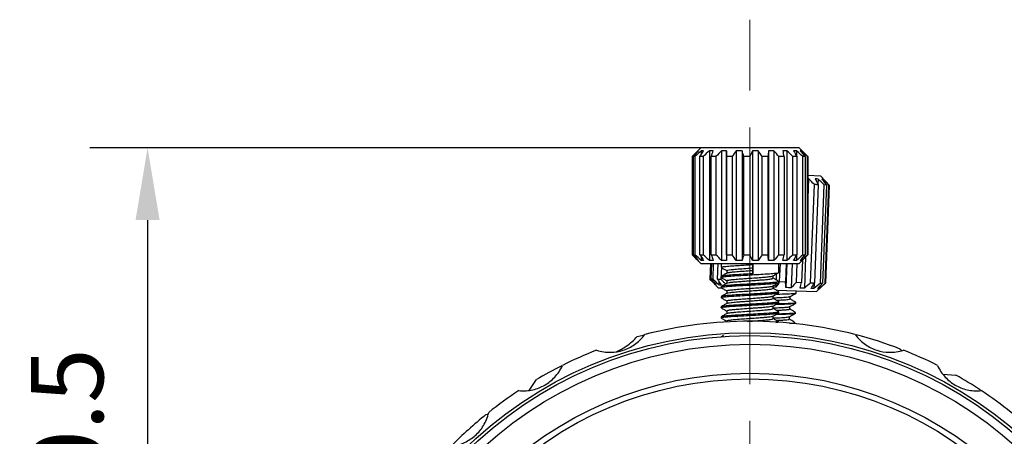
# Model space of a CAD drawing. Units: millimetres. Extents: x 0 to 297, y -2 to 208.
# Drawn here: x 73 to 107, y 129 to 143 of the extents above; entities that cross this region are included whole.
import ezdxf

# ---------------------------------------------------------------- set-up
doc = ezdxf.new("R2010")
doc.units = ezdxf.units.MM
doc.header["$PDSIZE"] = -1
doc.linetypes.add('CENTER', pattern=[10.16, 6.35, -1.27, 1.27, -1.27])
doc.layers.add('3中心线层', color=1, linetype='CENTER', lineweight=9)
doc.layers.add('AM_5', color=4, linetype='Continuous', lineweight=25)
doc.styles.add('TH-GBD2M', font='calibri.ttf', dxfattribs={"width": 0.8, "height": 2.5})
doc.dimstyles.new('TH-GBD2M$0', dxfattribs={"dimtxt": 2.5, "dimasz": 2.5, "dimexe": 2, "dimexo": 0, "dimgap": 1.5, "dimtad": 1, "dimlfac": -2, "dimzin": 9, "dimdsep": 46, "dimtxsty": 'TH-GBD2M', "dimcen": 0, "dimclrd": 4, "dimclre": 4, "dimclrt": 3, "dimazin": 2, "dimtfac": 1, "dimtofl": 0, "dimtmove": 0, "dimatfit": 3, "dimfxl": 1, "dimtolj": 1, "dimtzin": 0, "dimarcsym": 0})
doc.dimstyles.new('TH-GBD2M$3', dxfattribs={"dimtxt": 2.5, "dimasz": 2.5, "dimexe": 2, "dimexo": 0, "dimgap": 1.5, "dimtad": 1, "dimlfac": -2, "dimzin": 9, "dimdsep": 46, "dimtxsty": 'TH-GBD2M', "dimcen": 0, "dimclrd": 4, "dimclre": 4, "dimclrt": 3, "dimazin": 2, "dimtfac": 1, "dimtofl": 0, "dimtmove": 0, "dimatfit": 3, "dimfxl": 1, "dimtolj": 1, "dimtzin": 0, "dimarcsym": 0})

# ---------------------------------------------------------------- blocks, each defined once
blk = doc.blocks.new('*D39')
at = {"layer": 'AM_5', "color": 4, "lineweight": -2, "transparency": 16777216}
for p, q in [((98.422, 138.953), (75.596, 138.953)), ((77.596, 136.453), (77.596, 120.953)), ((98.422, 118.453), (75.596, 118.453))]:
    blk.add_line(p, q, dxfattribs=at)
at = {"layer": 'AM_5', "color": 4, "transparency": 16777216}
for points in [[(77.179, 136.453), (78.012, 136.453), (77.596, 138.953)], [(77.179, 120.953), (78.012, 120.953), (77.596, 118.453)]]:
    blk.add_solid(points, dxfattribs=at)
at = {"layer": 'Defpoints', "color": 0, "transparency": 16777216}
for p in [(98.422, 138.953), (77.596, 118.453), (98.422, 118.453)]:
    blk.add_point(p, dxfattribs=at)
at = {"layer": 'AM_5', "color": 3, "transparency": 16777216, "insert": (74.815, 128.703), "char_height": 2.5, "attachment_point": 5, "rotation": 90, "style": 'TH-GBD2M'}
blk.add_mtext('\\A1;20.5', dxfattribs=at)
blk = doc.blocks.new('*D40')
at = {"layer": 'AM_5', "color": 4, "lineweight": -2, "transparency": 16777216}
blk.add_line((128.68, 135.395), (113.255, 126.758), dxfattribs=at)
blk.add_arc((98.422, 118.453), 14.5, 21.3434, 51.4617, dxfattribs=at)
at = {"layer": 'AM_5', "color": 4, "transparency": 16777216}
blk.add_solid([(113.052, 127.122), (113.459, 126.395), (111.074, 125.537)], dxfattribs=at)
at = {"layer": 'Defpoints', "color": 0, "transparency": 16777216}
for p in [(111.074, 125.537), (85.771, 111.369)]:
    blk.add_point(p, dxfattribs=at)
at = {"layer": 'AM_5', "color": 3, "transparency": 16777216, "insert": (120.503, 134.466), "char_height": 2.5, "attachment_point": 5, "rotation": 29.2463, "style": 'TH-GBD2M'}
blk.add_mtext('\\A1;∅29{}{\\C3;%%p0.10}', dxfattribs=at)

msp = doc.modelspace()

# ---------------------------------------------------------------- linework, layer by layer
at = {"color": 7, "linetype": 'Continuous', "lineweight": 25}
for p, q in [((96.722, 138.953), (96.422, 138.653)), ((100.122, 138.953), (96.722, 138.953)), ((100.422, 138.653), (100.122, 138.953)), ((96.422, 138.653), (96.422, 135.253)), ((96.466, 135.253), (96.466, 138.653)), ((96.52, 138.653), (96.52, 135.253)), ((96.622, 138.85), (96.622, 138.827)), ((96.804, 138.653), (96.69, 138.653)), ((96.69, 135.253), (96.69, 138.653)), ((96.737, 138.85), (96.737, 138.725)), ((96.804, 138.653), (96.804, 135.253)), ((97.018, 138.85), (97.018, 135.055)), ((97.084, 135.253), (97.084, 138.653)), ((97.247, 138.653), (97.247, 135.253)), ((97.436, 138.85), (97.436, 135.055)), ((97.609, 138.85), (97.609, 135.055)), ((97.609, 135.253), (97.609, 138.653)), ((97.804, 138.653), (97.804, 135.253)), ((97.95, 138.85), (97.95, 135.055)), ((98.146, 138.85), (98.146, 135.055)), ((98.214, 135.253), (98.214, 138.653)), ((98.422, 138.653), (98.422, 135.253)), ((98.511, 138.85), (98.511, 135.055)), ((98.71, 138.85), (98.71, 135.055)), ((99.04, 138.653), (98.838, 138.653)), ((98.838, 135.253), (98.838, 138.653)), ((99.04, 138.653), (99.04, 135.253)), ((99.063, 138.85), (99.063, 135.055)), ((99.246, 138.85), (99.246, 135.055)), ((99.423, 135.253), (99.423, 138.653)), ((99.598, 138.653), (99.598, 135.253)), ((99.701, 138.85), (99.701, 135.055)), ((99.909, 135.253), (99.909, 138.653)), ((100.031, 138.85), (100.031, 138.669)), ((100.04, 138.653), (100.04, 135.253)), ((100.204, 138.85), (100.204, 138.8)), ((100.25, 135.253), (100.25, 138.653)), ((100.325, 138.653), (100.325, 135.253)), ((100.411, 138.653), (100.422, 138.653)), ((100.411, 135.253), (100.411, 138.653)), ((100.422, 138.653), (100.422, 135.253)), ((100.874, 137.973), (100.422, 137.99)), ((100.449, 137.886), (100.422, 137.888)), ((100.449, 137.886), (100.422, 137.201)), ((100.779, 137.874), (100.772, 137.693)), ((101.162, 137.662), (100.874, 137.973)), ((100.951, 137.867), (100.949, 137.817)), ((100.518, 134.284), (100.649, 137.681)), ((100.78, 137.676), (100.65, 134.279)), ((100.859, 134.271), (100.989, 137.668)), ((101.064, 137.665), (100.933, 134.268)), ((101.064, 137.665), (100.989, 137.668)), ((101.02, 134.265), (101.151, 137.662)), ((101.162, 137.662), (101.031, 134.264)), ((101.151, 137.662), (101.162, 137.662)), ((96.422, 135.253), (96.722, 134.953)), ((96.466, 135.253), (96.52, 135.253)), ((96.69, 135.253), (96.804, 135.253)), ((96.737, 135.18), (96.737, 135.055)), ((97.084, 135.253), (97.247, 135.253)), ((97.609, 135.253), (97.804, 135.253)), ((98.214, 135.253), (98.422, 135.253)), ((98.838, 135.253), (99.04, 135.253)), ((99.423, 135.253), (99.598, 135.253)), ((99.909, 135.253), (100.04, 135.253)), ((100.031, 135.236), (100.031, 135.055)), ((100.122, 134.953), (100.422, 135.253)), ((100.25, 135.253), (100.325, 135.253)), ((100.345, 135.175), (100.303, 134.095)), ((100.411, 135.253), (100.422, 135.253)), ((96.622, 135.079), (96.622, 135.055)), ((96.722, 134.953), (100.122, 134.953)), ((97.055, 134.953), (97.034, 134.418)), ((97.078, 134.416), (97.099, 134.953)), ((97.153, 134.953), (97.132, 134.414)), ((97.302, 134.407), (97.323, 134.953)), ((97.432, 134.811), (97.416, 134.403)), ((97.422, 134.953), (97.422, 134.819)), ((97.429, 134.814), (97.424, 134.815)), ((98.506, 134.797), (98.527, 134.912)), ((98.527, 134.593), (98.527, 134.912)), ((99.422, 134.644), (99.422, 134.953)), ((99.448, 134.325), (99.473, 134.953)), ((99.675, 134.953), (99.65, 134.317)), ((99.698, 134.953), (99.666, 134.119)), ((99.88, 134.953), (99.848, 134.112)), ((100.032, 134.303), (100.057, 134.953)), ((100.204, 135.106), (100.204, 135.055)), ((100.237, 135.067), (100.207, 134.296)), ((97.422, 134.5), (97.422, 134.469)), ((97.623, 134.703), (97.623, 134.619)), ((98.506, 134.797), (98.506, 134.709)), ((98.527, 134.593), (98.506, 134.709)), ((99.222, 134.44), (99.222, 134.525)), ((99.33, 134.587), (99.322, 134.386)), ((97.034, 134.418), (97.322, 134.106)), ((97.078, 134.416), (97.132, 134.414)), ((97.227, 134.236), (97.226, 134.213)), ((97.302, 134.407), (97.416, 134.403)), ((97.346, 134.333), (97.341, 134.209)), ((97.422, 134.15), (97.422, 134.119)), ((97.623, 134.353), (97.623, 134.269)), ((99.222, 134.091), (99.222, 134.175)), ((99.313, 134.133), (99.222, 134.134)), ((99.316, 134.229), (99.313, 134.133)), ((99.422, 134.294), (99.422, 134.325)), ((99.448, 134.325), (99.65, 134.317)), ((100.032, 134.303), (100.207, 134.296)), ((100.518, 134.284), (100.65, 134.279)), ((100.64, 134.263), (100.633, 134.082)), ((100.72, 133.976), (101.031, 134.264)), ((100.807, 134.126), (100.805, 134.076)), ((100.859, 134.271), (100.933, 134.268)), ((101.02, 134.265), (101.031, 134.264)), ((97.322, 134.106), (97.43, 134.102)), ((97.422, 133.8), (97.422, 133.769)), ((97.623, 134.003), (97.623, 133.919)), ((99.222, 133.741), (99.222, 133.825)), ((99.334, 134.029), (100.72, 133.976)), ((99.422, 133.944), (99.422, 133.975)), ((99.81, 133.726), (99.813, 133.81)), ((100.017, 133.922), (100.021, 134.003)), ((97.422, 133.45), (97.422, 133.419)), ((97.623, 133.653), (97.623, 133.569)), ((99.222, 133.391), (99.222, 133.475)), ((99.411, 133.63), (99.422, 133.627)), ((99.422, 133.594), (99.422, 133.625)), ((99.796, 133.376), (99.799, 133.461)), ((100.004, 133.571), (100.005, 133.603)), ((97.422, 133.1), (97.422, 133.069)), ((97.623, 133.303), (97.623, 133.219)), ((97.987, 133.121), (97.998, 133.118)), ((99.222, 133.041), (99.222, 133.125)), ((99.422, 133.244), (99.422, 133.275)), ((99.783, 133.027), (99.786, 133.111)), ((99.991, 133.222), (99.992, 133.253)), ((97.623, 132.953), (97.623, 132.931)), ((99.422, 132.918), (99.422, 132.925)), ((99.977, 132.907), (99.965, 132.91)), ((99.977, 132.872), (99.978, 132.904)), ((97.512, 132.455), (97.426, 132.405)), ((99.217, 132.422), (99.244, 132.438)), ((103.617, 131.99), (103.668, 131.935)), ((105.09, 131.116), (105.542, 131.084)), ((90.79, 130.558), (91.043, 130.935)), ((89.296, 129.72), (89.385, 129.74))]:
    msp.add_line(p, q, dxfattribs=at)
at = {"color": 7, "linetype": 'Continuous', "lineweight": 25, "flags": 128}
for points in [[(96.52, 138.653), (96.512, 138.653), (96.505, 138.653), (96.498, 138.653), (96.491, 138.653), (96.484, 138.653), (96.478, 138.653), (96.472, 138.653), (96.466, 138.653)], [(97.247, 138.653), (97.226, 138.653), (97.205, 138.653), (97.184, 138.653), (97.164, 138.653), (97.144, 138.653), (97.124, 138.653), (97.104, 138.653), (97.084, 138.653)], [(97.804, 138.653), (97.78, 138.653), (97.755, 138.653), (97.73, 138.653), (97.706, 138.653), (97.681, 138.653), (97.657, 138.653), (97.633, 138.653), (97.609, 138.653)], [(98.422, 138.653), (98.396, 138.653), (98.37, 138.653), (98.344, 138.653), (98.318, 138.653), (98.292, 138.653), (98.266, 138.653), (98.24, 138.653), (98.214, 138.653)], [(99.598, 138.653), (99.577, 138.653), (99.555, 138.653), (99.534, 138.653), (99.512, 138.653), (99.49, 138.653), (99.467, 138.653), (99.445, 138.653), (99.423, 138.653)], [(100.04, 138.653), (100.025, 138.653), (100.009, 138.653), (99.993, 138.653), (99.977, 138.653), (99.96, 138.653), (99.943, 138.653), (99.926, 138.653), (99.909, 138.653)], [(100.325, 138.653), (100.316, 138.653), (100.308, 138.653), (100.299, 138.653), (100.29, 138.653), (100.28, 138.653), (100.27, 138.653), (100.26, 138.653), (100.25, 138.653)], [(100.78, 137.676), (100.765, 137.677), (100.749, 137.678), (100.733, 137.678), (100.716, 137.679), (100.7, 137.679), (100.683, 137.68), (100.666, 137.681), (100.649, 137.681)], [(94.525, 132.419), (94.726, 132.474), (94.783, 132.488)]]:
    msp.add_lwpolyline(points, dxfattribs=at)
at = {"color": 7, "linetype": 'Continuous', "lineweight": 25}
for radius in [14.1, 14, 13.7, 12.7, 12.5]:
    msp.add_circle((98.422, 118.453), radius, dxfattribs=at)
for start, end in [(75.4617, 104.5383), (69.0081, 75.3503), (111.4617, 116.5383), (63.4617, 68.5383), (116.6771, 120.5919), (56.6771, 60.5919), (123.4617, 128.5383), (51.4617, 56.5383), (129.0081, 135.3503)]:
    msp.add_arc((98.422, 118.453), 14.5, start, end, dxfattribs=at)
for points in [[(96.622, 138.85), (96.558, 138.787), (96.491, 138.721), (96.422, 138.653)], [(96.466, 138.653), (96.527, 138.721), (96.586, 138.787), (96.643, 138.85)], [(96.737, 138.85), (96.667, 138.787), (96.595, 138.721), (96.52, 138.653)], [(96.643, 138.85), (96.636, 138.854), (96.629, 138.854), (96.622, 138.85)], [(96.69, 138.653), (96.735, 138.721), (96.777, 138.787), (96.819, 138.85)], [(96.819, 138.85), (96.792, 138.854), (96.764, 138.854), (96.737, 138.85)], [(97.018, 138.85), (96.949, 138.787), (96.878, 138.721), (96.804, 138.653)], [(97.152, 138.85), (97.107, 138.854), (97.062, 138.854), (97.018, 138.85)], [(97.084, 138.653), (97.108, 138.721), (97.13, 138.787), (97.152, 138.85)], [(97.436, 138.85), (97.375, 138.787), (97.312, 138.721), (97.247, 138.653)], [(97.609, 138.85), (97.551, 138.854), (97.494, 138.854), (97.436, 138.85)], [(97.609, 138.653), (97.609, 138.721), (97.609, 138.787), (97.609, 138.85)], [(97.95, 138.85), (97.903, 138.787), (97.855, 138.721), (97.804, 138.653)], [(98.146, 138.85), (98.081, 138.854), (98.016, 138.854), (97.95, 138.85)], [(98.214, 138.653), (98.19, 138.721), (98.168, 138.787), (98.146, 138.85)], [(98.511, 138.85), (98.483, 138.787), (98.453, 138.721), (98.422, 138.653)], [(98.611, 138.853), (98.577, 138.853), (98.544, 138.852), (98.511, 138.85)], [(98.71, 138.85), (98.677, 138.852), (98.644, 138.853), (98.611, 138.853)], [(98.838, 138.653), (98.794, 138.721), (98.751, 138.787), (98.71, 138.85)], [(99.063, 138.85), (99.056, 138.787), (99.048, 138.721), (99.04, 138.653)], [(99.246, 138.85), (99.185, 138.854), (99.124, 138.854), (99.063, 138.85)], [(99.423, 138.653), (99.362, 138.721), (99.303, 138.787), (99.246, 138.85)], [(99.701, 138.85), (99.652, 138.854), (99.602, 138.854), (99.553, 138.85)], [(99.553, 138.85), (99.567, 138.787), (99.582, 138.721), (99.598, 138.653)], [(99.909, 138.653), (99.837, 138.721), (99.768, 138.787), (99.701, 138.85)], [(100.031, 138.85), (99.998, 138.854), (99.965, 138.854), (99.931, 138.85)], [(99.931, 138.85), (99.966, 138.787), (100.003, 138.721), (100.04, 138.653)], [(100.25, 138.653), (100.174, 138.721), (100.102, 138.787), (100.031, 138.85)], [(100.204, 138.85), (100.19, 138.854), (100.176, 138.854), (100.162, 138.85)], [(100.162, 138.85), (100.215, 138.787), (100.269, 138.721), (100.325, 138.653)], [(100.411, 138.653), (100.34, 138.721), (100.271, 138.787), (100.204, 138.85)], [(100.649, 137.681), (100.58, 137.753), (100.513, 137.821), (100.449, 137.886)], [(100.779, 137.874), (100.745, 137.879), (100.712, 137.88), (100.679, 137.878)], [(100.679, 137.878), (100.711, 137.814), (100.745, 137.747), (100.78, 137.676)], [(100.989, 137.668), (100.917, 137.74), (100.846, 137.808), (100.779, 137.874)], [(100.951, 137.867), (100.937, 137.871), (100.923, 137.872), (100.909, 137.869)], [(100.909, 137.869), (100.959, 137.804), (101.011, 137.736), (101.064, 137.665)], [(101.151, 137.662), (101.082, 137.734), (101.015, 137.802), (100.951, 137.867)], [(96.622, 135.055), (96.555, 135.121), (96.489, 135.187), (96.422, 135.253)], [(96.466, 135.253), (96.525, 135.187), (96.584, 135.121), (96.643, 135.055)], [(96.737, 135.055), (96.665, 135.121), (96.592, 135.187), (96.52, 135.253)], [(96.69, 135.253), (96.733, 135.187), (96.776, 135.121), (96.819, 135.055)], [(97.018, 135.055), (96.946, 135.121), (96.875, 135.187), (96.804, 135.253)], [(97.084, 135.253), (97.107, 135.187), (97.129, 135.121), (97.152, 135.055)], [(97.436, 135.055), (97.372, 135.121), (97.31, 135.187), (97.247, 135.253)], [(97.609, 135.253), (97.609, 135.187), (97.609, 135.121), (97.609, 135.055)], [(97.95, 135.055), (97.901, 135.121), (97.853, 135.187), (97.804, 135.253)], [(98.214, 135.253), (98.191, 135.187), (98.169, 135.121), (98.146, 135.055)], [(98.511, 135.055), (98.481, 135.121), (98.452, 135.187), (98.422, 135.253)], [(98.838, 135.253), (98.796, 135.187), (98.753, 135.121), (98.71, 135.055)], [(99.063, 135.055), (99.056, 135.121), (99.048, 135.187), (99.04, 135.253)], [(99.423, 135.253), (99.364, 135.187), (99.305, 135.121), (99.246, 135.055)], [(99.553, 135.055), (99.568, 135.121), (99.583, 135.187), (99.598, 135.253)], [(99.909, 135.253), (99.84, 135.187), (99.771, 135.121), (99.701, 135.055)], [(99.931, 135.055), (99.968, 135.121), (100.004, 135.187), (100.04, 135.253)], [(100.25, 135.253), (100.177, 135.187), (100.104, 135.121), (100.031, 135.055)], [(100.162, 135.055), (100.217, 135.121), (100.271, 135.187), (100.325, 135.253)], [(100.411, 135.253), (100.343, 135.187), (100.273, 135.121), (100.204, 135.055)], [(96.643, 135.055), (96.636, 135.052), (96.629, 135.052), (96.622, 135.055)], [(96.819, 135.055), (96.792, 135.052), (96.764, 135.052), (96.737, 135.055)], [(97.152, 135.055), (97.107, 135.052), (97.062, 135.052), (97.018, 135.055)], [(97.609, 135.055), (97.551, 135.052), (97.494, 135.052), (97.436, 135.055)], [(98.146, 135.055), (98.081, 135.052), (98.016, 135.052), (97.95, 135.055)], [(98.611, 135.053), (98.577, 135.053), (98.544, 135.054), (98.511, 135.055)], [(98.71, 135.055), (98.677, 135.054), (98.644, 135.053), (98.611, 135.053)], [(99.246, 135.055), (99.185, 135.052), (99.124, 135.052), (99.063, 135.055)], [(99.701, 135.055), (99.652, 135.052), (99.602, 135.052), (99.553, 135.055)], [(100.031, 135.055), (99.998, 135.052), (99.965, 135.052), (99.931, 135.055)], [(100.204, 135.055), (100.19, 135.052), (100.176, 135.052), (100.162, 135.055)], [(97.226, 134.213), (97.162, 134.281), (97.098, 134.349), (97.034, 134.418)], [(97.078, 134.416), (97.134, 134.348), (97.19, 134.28), (97.247, 134.212)], [(97.341, 134.209), (97.271, 134.277), (97.201, 134.345), (97.132, 134.414)], [(97.247, 134.212), (97.24, 134.209), (97.233, 134.209), (97.226, 134.213)], [(97.302, 134.407), (97.342, 134.34), (97.382, 134.272), (97.423, 134.205)], [(97.423, 134.205), (97.395, 134.203), (97.368, 134.204), (97.341, 134.209)], [(99.448, 134.325), (99.403, 134.261), (99.358, 134.196), (99.313, 134.133)], [(99.666, 134.119), (99.66, 134.185), (99.655, 134.251), (99.65, 134.317)], [(99.848, 134.112), (99.787, 134.111), (99.726, 134.113), (99.666, 134.119)], [(100.032, 134.303), (99.971, 134.239), (99.91, 134.175), (99.848, 134.112)], [(100.155, 134.101), (100.172, 134.165), (100.19, 134.23), (100.207, 134.296)], [(100.518, 134.284), (100.447, 134.22), (100.375, 134.157), (100.303, 134.095)], [(100.533, 134.086), (100.572, 134.15), (100.611, 134.214), (100.65, 134.279)], [(100.859, 134.271), (100.784, 134.208), (100.708, 134.145), (100.633, 134.082)], [(100.764, 134.077), (100.821, 134.14), (100.877, 134.204), (100.933, 134.268)], [(101.02, 134.265), (100.949, 134.201), (100.877, 134.138), (100.805, 134.076)], [(100.303, 134.095), (100.253, 134.093), (100.204, 134.095), (100.155, 134.101)], [(100.633, 134.082), (100.599, 134.08), (100.566, 134.081), (100.533, 134.086)], [(100.805, 134.076), (100.791, 134.072), (100.777, 134.073), (100.764, 134.077)]]:
    msp.add_open_spline(points, degree=3, dxfattribs=at)
for points, knots in [([(97.425, 134.815), (97.459, 134.795), (97.525, 134.757), (97.591, 134.718), (97.623, 134.7)], [0, 0, 0, 0, 0.5169328, 1, 1, 1, 1]), ([(97.432, 134.819), (97.438, 134.825), (97.451, 134.837), (97.62, 134.855), (97.847, 134.873), (98.092, 134.888), (98.321, 134.901), (98.462, 134.909), (98.527, 134.912)], [0, 0, 0, 0, 0.194001, 0.400432, 0.58431, 0.745569, 0.884149, 1, 1, 1, 1]), ([(98.527, 134.593), (98.417, 134.587), (98.198, 134.575), (97.891, 134.557), (97.638, 134.539), (97.479, 134.52), (97.409, 134.508), (97.426, 134.501), (97.428, 134.5)], [0, 0, 0, 0, 0.195292, 0.390589, 0.585892, 0.7812, 0.976489, 1, 1, 1, 1]), ([(97.434, 134.463), (97.43, 134.464), (97.416, 134.468), (97.43, 134.478), (97.496, 134.493), (97.684, 134.511), (97.948, 134.529), (98.256, 134.547), (98.575, 134.565), (98.89, 134.583), (99.165, 134.601), (99.347, 134.621), (99.429, 134.635), (99.415, 134.642), (99.412, 134.644)], [0, 0, 0, 0, 0.020604, 0.063669, 0.164533, 0.265396, 0.36626, 0.467122, 0.561677, 0.657854, 0.769962, 0.870807, 0.971683, 1, 1, 1, 1]), ([(97.63, 134.623), (97.596, 134.604), (97.528, 134.564), (97.46, 134.525), (97.426, 134.505)], [0, 0, 0, 0, 0.499794, 1, 1, 1, 1]), ([(97.426, 134.464), (97.46, 134.444), (97.526, 134.406), (97.591, 134.368), (97.623, 134.35)], [0, 0, 0, 0, 0.520557, 1, 1, 1, 1]), ([(97.627, 134.703), (97.626, 134.704), (97.611, 134.709), (97.658, 134.721), (97.759, 134.737), (97.948, 134.756), (98.207, 134.776), (98.404, 134.789), (98.506, 134.797)], [0, 0, 0, 0, 0.018486, 0.184203, 0.365244, 0.56158, 0.773177, 1, 1, 1, 1]), ([(97.631, 134.353), (97.629, 134.355), (97.618, 134.363), (97.684, 134.377), (97.828, 134.395), (98.043, 134.414), (98.293, 134.432), (98.557, 134.45), (98.809, 134.468), (99.018, 134.487), (99.165, 134.504), (99.199, 134.516), (99.215, 134.521)], [0, 0, 0, 0, 0.032303, 0.138469, 0.251023, 0.35931, 0.467588, 0.57281, 0.684073, 0.792324, 0.899411, 1, 1, 1, 1]), ([(97.636, 134.623), (97.643, 134.626), (97.66, 134.636), (97.772, 134.652), (97.96, 134.67), (98.217, 134.689), (98.408, 134.702), (98.506, 134.709)], [0, 0, 0, 0, 0.130451, 0.32979, 0.541174, 0.764584, 1, 1, 1, 1]), ([(99.215, 134.521), (99.249, 134.54), (99.317, 134.58), (99.385, 134.62), (99.419, 134.639)], [0, 0, 0, 0, 0.499816, 1, 1, 1, 1]), ([(97.577, 134.242), (97.553, 134.266), (97.499, 134.319), (97.446, 134.373), (97.416, 134.403)], [0, 0, 0, 0, 0.437466, 1, 1, 1, 1]), ([(97.63, 134.273), (97.596, 134.253), (97.528, 134.214), (97.459, 134.174), (97.425, 134.154)], [0, 0, 0, 0, 0.499745, 1, 1, 1, 1]), ([(99.407, 134.325), (99.411, 134.323), (99.425, 134.315), (99.341, 134.301), (99.172, 134.283), (98.958, 134.269), (98.8, 134.259), (98.709, 134.254), (98.641, 134.25), (98.578, 134.246), (98.544, 134.244), (98.53, 134.244), (98.528, 134.243), (98.527, 134.243), (98.511, 134.243), (98.439, 134.239), (98.309, 134.231), (98.148, 134.222), (98.011, 134.214), (97.923, 134.208), (97.879, 134.206), (97.867, 134.205), (97.864, 134.205), (97.864, 134.205), (97.864, 134.205), (97.863, 134.205), (97.863, 134.205), (97.862, 134.205), (97.86, 134.204), (97.845, 134.203), (97.809, 134.201), (97.713, 134.194), (97.604, 134.185), (97.486, 134.171), (97.417, 134.161), (97.431, 134.152), (97.434, 134.15)], [0, 0, 0, 0, 0.041134, 0.132817, 0.236843, 0.340814, 0.385705, 0.402773, 0.432867, 0.452805, 0.463997, 0.465454, 0.466187, 0.466279, 0.466324, 0.482027, 0.535305, 0.589785, 0.638824, 0.67506, 0.685343, 0.687991, 0.688657, 0.688824, 0.688866, 0.688877, 0.688898, 0.689099, 0.690068, 0.691791, 0.706226, 0.732727, 0.810496, 0.862649, 0.966617, 1, 1, 1, 1]), ([(97.435, 134.119), (97.433, 134.122), (97.425, 134.131), (97.529, 134.146), (97.73, 134.165), (98.008, 134.183), (98.311, 134.201), (98.639, 134.218), (98.95, 134.237), (99.204, 134.255), (99.364, 134.274), (99.438, 134.286), (99.419, 134.293), (99.417, 134.294)], [0, 0, 0, 0, 0.050613, 0.158245, 0.262404, 0.366555, 0.47074, 0.557654, 0.677659, 0.783318, 0.874856, 0.987859, 1, 1, 1, 1]), ([(97.623, 134.003), (97.623, 134.003), (97.617, 134.007), (97.641, 134.016), (97.71, 134.031), (97.874, 134.049), (98.092, 134.067), (98.348, 134.086), (98.608, 134.104), (98.857, 134.122), (99.054, 134.14), (99.179, 134.157), (99.202, 134.167), (99.212, 134.171)], [0, 0, 0, 0, 0.002546, 0.063745, 0.166155, 0.272728, 0.386688, 0.484083, 0.597319, 0.705496, 0.813667, 0.921816, 1, 1, 1, 1]), ([(97.633, 134.272), (97.634, 134.273), (97.637, 134.28), (97.699, 134.291), (97.818, 134.306), (97.977, 134.32), (98.156, 134.334), (98.345, 134.348), (98.529, 134.36), (98.7, 134.373), (98.896, 134.388), (99.082, 134.405), (99.205, 134.424), (99.214, 134.436), (99.217, 134.44)], [0, 0, 0, 0, 0.0209876, 0.113159, 0.2020908, 0.2877808, 0.3702271, 0.4494276, 0.5253804, 0.5980837, 0.6675356, 0.7960709, 0.9117482, 1, 1, 1, 1]), ([(99.215, 134.171), (99.249, 134.19), (99.317, 134.23), (99.386, 134.27), (99.42, 134.289)], [0, 0, 0, 0, 0.4997271, 1, 1, 1, 1]), ([(99.419, 134.329), (99.385, 134.349), (99.32, 134.387), (99.254, 134.425), (99.222, 134.444)], [0, 0, 0, 0, 0.518102, 1, 1, 1, 1]), ([(97.425, 134.115), (97.459, 134.095), (97.525, 134.057), (97.591, 134.018), (97.623, 134)], [0, 0, 0, 0, 0.517873, 1, 1, 1, 1]), ([(97.63, 133.923), (97.596, 133.903), (97.528, 133.864), (97.46, 133.824), (97.426, 133.805)], [0, 0, 0, 0, 0.499803, 1, 1, 1, 1]), ([(99.409, 133.975), (99.406, 133.969), (99.399, 133.959), (99.3, 133.947), (99.231, 133.94), (99.141, 133.932), (99.046, 133.925), (98.927, 133.917), (98.832, 133.911), (98.621, 133.899), (98.32, 133.882), (98.001, 133.864), (97.731, 133.846), (97.531, 133.828), (97.427, 133.812), (97.433, 133.803), (97.436, 133.8)], [0, 0, 0, 0, 0.0992472, 0.1806965, 0.2043601, 0.2165842, 0.3206787, 0.3239153, 0.3504739, 0.4250568, 0.5380676, 0.6334536, 0.737528, 0.8416023, 0.945677, 1, 1, 1, 1]), ([(97.433, 133.769), (97.434, 133.773), (97.437, 133.783), (97.564, 133.8), (97.781, 133.819), (98.07, 133.836), (98.29, 133.849), (98.417, 133.856), (98.456, 133.858), (98.496, 133.861), (98.52, 133.862), (98.525, 133.862), (98.526, 133.862), (98.527, 133.862), (98.53, 133.862), (98.562, 133.864), (98.651, 133.869), (98.816, 133.879), (99.038, 133.893), (99.252, 133.91), (99.399, 133.927), (99.411, 133.939), (99.417, 133.944)], [0, 0, 0, 0, 0.074992, 0.179058, 0.283127, 0.387186, 0.491244, 0.493425, 0.509676, 0.528602, 0.531423, 0.532871, 0.533054, 0.533146, 0.533192, 0.535745, 0.564312, 0.619142, 0.700142, 0.804191, 0.908239, 1, 1, 1, 1]), ([(97.63, 133.652), (97.63, 133.656), (97.632, 133.667), (97.737, 133.685), (97.918, 133.704), (98.152, 133.722), (98.407, 133.739), (98.651, 133.756), (98.87, 133.773), (99.051, 133.79), (99.181, 133.807), (99.196, 133.817), (99.202, 133.822)], [0, 0, 0, 0, 0.0864901, 0.1936671, 0.3063818, 0.4157929, 0.5150786, 0.6222321, 0.7136313, 0.8094621, 0.9214915, 1, 1, 1, 1]), ([(97.634, 133.922), (97.634, 133.923), (97.633, 133.93), (97.712, 133.943), (97.869, 133.961), (98.092, 133.98), (98.348, 133.998), (98.613, 134.016), (98.857, 134.034), (99.057, 134.053), (99.181, 134.071), (99.234, 134.084), (99.22, 134.09), (99.219, 134.091)], [0, 0, 0, 0, 0.017187, 0.125449, 0.233711, 0.341972, 0.450234, 0.558497, 0.666759, 0.775021, 0.883284, 0.991546, 1, 1, 1, 1]), ([(99.215, 133.821), (99.249, 133.84), (99.317, 133.88), (99.385, 133.92), (99.419, 133.939)], [0, 0, 0, 0, 0.49978, 1, 1, 1, 1]), ([(99.419, 133.98), (99.385, 134), (99.319, 134.038), (99.254, 134.076), (99.222, 134.094)], [0, 0, 0, 0, 0.520563, 1, 1, 1, 1]), ([(99.222, 133.764), (99.257, 133.765), (99.349, 133.768), (99.516, 133.775), (99.682, 133.785), (99.776, 133.797), (99.806, 133.805), (99.809, 133.808), (99.809, 133.808)], [0, 0, 0, 0, 0.1116203, 0.2932544, 0.599348, 0.8315648, 0.9894363, 1, 1, 1, 1]), ([(100.004, 133.918), (100.004, 133.916), (100.006, 133.908), (99.9, 133.897), (99.683, 133.887), (99.467, 133.881), (99.331, 133.878), (99.314, 133.878)], [0, 0, 0, 0, 0.089588, 0.366811, 0.655393, 0.955318, 1, 1, 1, 1]), ([(99.808, 133.808), (99.843, 133.826), (99.912, 133.863), (99.981, 133.9), (100.016, 133.918)], [0, 0, 0, 0, 0.499755, 1, 1, 1, 1]), ([(97.437, 133.413), (97.431, 133.415), (97.403, 133.422), (97.456, 133.435), (97.597, 133.454), (97.835, 133.472), (98.084, 133.487), (98.262, 133.497), (98.371, 133.503), (98.429, 133.507), (98.574, 133.515), (98.791, 133.527), (99.074, 133.545), (99.288, 133.563), (99.41, 133.579), (99.411, 133.59), (99.411, 133.594)], [0, 0, 0, 0, 0.0231142, 0.1239554, 0.2248055, 0.325659, 0.4265046, 0.4771677, 0.4945209, 0.5278628, 0.5309867, 0.6289724, 0.7298129, 0.8306557, 0.9315007, 1, 1, 1, 1]), ([(97.421, 133.769), (97.455, 133.749), (97.522, 133.71), (97.589, 133.671), (97.623, 133.652)], [0, 0, 0, 0, 0.5044463, 1, 1, 1, 1]), ([(97.63, 133.573), (97.596, 133.553), (97.528, 133.514), (97.46, 133.474), (97.426, 133.455)], [0, 0, 0, 0, 0.499839, 1, 1, 1, 1]), ([(99.417, 133.625), (99.411, 133.62), (99.401, 133.61), (99.299, 133.596), (99.172, 133.584), (99.005, 133.572), (98.805, 133.559), (98.645, 133.55), (98.519, 133.543), (98.341, 133.533), (98.07, 133.518), (97.792, 133.5), (97.577, 133.483), (97.441, 133.466), (97.435, 133.455), (97.432, 133.45)], [0, 0, 0, 0, 0.091395, 0.171848, 0.227614, 0.299984, 0.386558, 0.441941, 0.457895, 0.508763, 0.612791, 0.716751, 0.808938, 0.916054, 1, 1, 1, 1]), ([(99.207, 133.472), (99.207, 133.47), (99.204, 133.462), (99.113, 133.448), (98.944, 133.43), (98.738, 133.413), (98.542, 133.399), (98.331, 133.384), (98.105, 133.368), (97.905, 133.352), (97.753, 133.336), (97.644, 133.321), (97.631, 133.309), (97.625, 133.303)], [0, 0, 0, 0, 0.034273, 0.142465, 0.250658, 0.358855, 0.432669, 0.500906, 0.620148, 0.717255, 0.792118, 0.900288, 1, 1, 1, 1]), ([(97.629, 133.572), (97.63, 133.573), (97.635, 133.577), (97.67, 133.586), (97.769, 133.601), (97.929, 133.617), (98.112, 133.631), (98.285, 133.644), (98.482, 133.657), (98.691, 133.672), (98.896, 133.688), (99.079, 133.706), (99.203, 133.723), (99.213, 133.736), (99.218, 133.741)], [0, 0, 0, 0, 0.009607, 0.073595, 0.163616, 0.279531, 0.347495, 0.421975, 0.502962, 0.590449, 0.684427, 0.784888, 0.90492, 1, 1, 1, 1]), ([(99.215, 133.471), (99.249, 133.49), (99.317, 133.53), (99.385, 133.57), (99.419, 133.589)], [0, 0, 0, 0, 0.49981, 1, 1, 1, 1]), ([(99.421, 133.629), (99.386, 133.649), (99.32, 133.687), (99.254, 133.726), (99.222, 133.744)], [0, 0, 0, 0, 0.5155889, 1, 1, 1, 1]), ([(99.222, 133.415), (99.25, 133.416), (99.362, 133.419), (99.524, 133.426), (99.68, 133.437), (99.767, 133.447), (99.782, 133.454), (99.787, 133.457)], [0, 0, 0, 0, 0.093684, 0.366559, 0.622361, 0.861065, 1, 1, 1, 1]), ([(99.994, 133.566), (99.993, 133.565), (99.991, 133.56), (99.939, 133.553), (99.842, 133.545), (99.703, 133.538), (99.534, 133.533), (99.4, 133.53), (99.323, 133.528), (99.314, 133.528)], [0, 0, 0, 0, 0.043771, 0.233341, 0.421311, 0.60768, 0.792448, 0.975615, 1, 1, 1, 1]), ([(99.331, 133.681), (99.406, 133.684), (99.575, 133.69), (99.743, 133.704), (99.819, 133.717), (99.806, 133.725), (99.805, 133.726)], [0, 0, 0, 0, 0.2689, 0.611166, 0.953431, 1, 1, 1, 1]), ([(99.37, 133.561), (99.422, 133.562), (99.537, 133.564), (99.69, 133.569), (99.862, 133.577), (99.99, 133.588), (99.991, 133.599), (99.992, 133.603)], [0, 0, 0, 0, 0.141232, 0.314686, 0.482413, 0.799254, 1, 1, 1, 1]), ([(99.791, 133.456), (99.826, 133.475), (99.895, 133.511), (99.965, 133.548), (99.999, 133.567)], [0, 0, 0, 0, 0.499732, 1, 1, 1, 1]), ([(100.005, 133.605), (99.972, 133.626), (99.907, 133.667), (99.842, 133.708), (99.81, 133.729)], [0, 0, 0, 0, 0.506682, 1, 1, 1, 1]), ([(97.428, 133.069), (97.426, 133.07), (97.409, 133.076), (97.479, 133.089), (97.637, 133.108), (97.807, 133.12), (97.9, 133.126), (97.904, 133.126), (97.916, 133.127), (98.009, 133.133), (98.212, 133.145), (98.528, 133.162), (98.748, 133.175), (98.945, 133.187), (99.128, 133.198), (99.32, 133.217), (99.42, 133.232), (99.412, 133.241), (99.409, 133.244)], [0, 0, 0, 0, 0.012246, 0.116368, 0.220493, 0.324619, 0.324759, 0.32576, 0.328445, 0.338451, 0.428906, 0.53335, 0.6375, 0.643019, 0.741713, 0.845855, 0.949994, 1, 1, 1, 1]), ([(97.426, 133.414), (97.46, 133.394), (97.526, 133.356), (97.591, 133.318), (97.623, 133.3)], [0, 0, 0, 0, 0.5204774, 1, 1, 1, 1]), ([(99.411, 133.275), (99.411, 133.271), (99.41, 133.26), (99.281, 133.243), (99.058, 133.225), (98.769, 133.207), (98.463, 133.19), (98.134, 133.172), (97.835, 133.153), (97.601, 133.135), (97.449, 133.117), (97.433, 133.105), (97.426, 133.1)], [0, 0, 0, 0, 0.070504, 0.174641, 0.2976303, 0.382823, 0.4872334, 0.5913893, 0.6955064, 0.7996402, 0.9037998, 1, 1, 1, 1]), ([(97.631, 133.224), (97.596, 133.204), (97.528, 133.164), (97.46, 133.125), (97.426, 133.105)], [0, 0, 0, 0, 0.49975, 1, 1, 1, 1]), ([(99.213, 133.122), (99.211, 133.12), (99.204, 133.114), (99.155, 133.104), (99.061, 133.091), (98.918, 133.077), (98.73, 133.062), (98.493, 133.045), (98.23, 133.027), (97.98, 133.009), (97.783, 132.99), (97.664, 132.973), (97.613, 132.96), (97.625, 132.954), (97.627, 132.953)], [0, 0, 0, 0, 0.030415, 0.100897, 0.177771, 0.26103, 0.350665, 0.446668, 0.560639, 0.671751, 0.780001, 0.885388, 0.987908, 1, 1, 1, 1]), ([(97.638, 133.223), (97.643, 133.226), (97.656, 133.236), (97.761, 133.25), (97.937, 133.268), (98.173, 133.286), (98.446, 133.305), (98.714, 133.323), (98.936, 133.341), (99.111, 133.359), (99.213, 133.376), (99.213, 133.387), (99.213, 133.391)], [0, 0, 0, 0, 0.0579221, 0.1664665, 0.2631469, 0.3729924, 0.4919782, 0.6004485, 0.7089951, 0.806608, 0.9283003, 1, 1, 1, 1]), ([(99.215, 133.121), (99.249, 133.141), (99.318, 133.18), (99.386, 133.22), (99.42, 133.24)], [0, 0, 0, 0, 0.499741, 1, 1, 1, 1]), ([(99.419, 133.279), (99.385, 133.299), (99.319, 133.337), (99.254, 133.375), (99.222, 133.394)], [0, 0, 0, 0, 0.518775, 1, 1, 1, 1]), ([(99.222, 133.065), (99.232, 133.066), (99.345, 133.069), (99.53, 133.077), (99.723, 133.091), (99.756, 133.102), (99.771, 133.108)], [0, 0, 0, 0, 0.031813, 0.374866, 0.717918, 1, 1, 1, 1]), ([(99.982, 133.222), (99.985, 133.221), (100.008, 133.212), (99.907, 133.2), (99.676, 133.187), (99.449, 133.182), (99.318, 133.179), (99.316, 133.179)], [0, 0, 0, 0, 0.041999, 0.359586, 0.677174, 0.994762, 1, 1, 1, 1]), ([(99.33, 133.331), (99.355, 133.332), (99.457, 133.336), (99.604, 133.343), (99.74, 133.356), (99.798, 133.367), (99.792, 133.375), (99.791, 133.377)], [0, 0, 0, 0, 0.089146, 0.359458, 0.637044, 0.921899, 1, 1, 1, 1]), ([(99.384, 133.212), (99.481, 133.214), (99.697, 133.219), (99.906, 133.232), (100.01, 133.243), (99.986, 133.252), (99.983, 133.253)], [0, 0, 0, 0, 0.277848, 0.616549, 0.95525, 1, 1, 1, 1]), ([(99.778, 133.107), (99.813, 133.125), (99.882, 133.162), (99.952, 133.199), (99.987, 133.217)], [0, 0, 0, 0, 0.499718, 1, 1, 1, 1]), ([(99.987, 133.259), (99.954, 133.28), (99.891, 133.32), (99.827, 133.36), (99.796, 133.38)], [0, 0, 0, 0, 0.521041, 1, 1, 1, 1]), ([(97.425, 133.065), (97.459, 133.045), (97.525, 133.007), (97.591, 132.968), (97.623, 132.95)], [0, 0, 0, 0, 0.517789, 1, 1, 1, 1]), ([(98.333, 132.947), (98.39, 132.951), (98.535, 132.961), (98.763, 132.977), (98.984, 132.996), (99.147, 133.015), (99.225, 133.03), (99.216, 133.039), (99.214, 133.041)], [0, 0, 0, 0, 0.12953, 0.3239, 0.51827, 0.712639, 0.934763, 1, 1, 1, 1]), ([(99.418, 132.93), (99.384, 132.95), (99.319, 132.988), (99.253, 133.026), (99.222, 133.044)], [0, 0, 0, 0, 0.520927, 1, 1, 1, 1]), ([(99.409, 132.925), (99.412, 132.922), (99.422, 132.914), (99.36, 132.906), (99.32, 132.9)], [0, 0, 0, 0, 0.351496, 1, 1, 1, 1]), ([(99.328, 132.982), (99.374, 132.984), (99.496, 132.989), (99.643, 132.998), (99.747, 133.01), (99.792, 133.02), (99.78, 133.026), (99.779, 133.027)], [0, 0, 0, 0, 0.168343, 0.448082, 0.714409, 0.967307, 1, 1, 1, 1]), ([(99.974, 132.909), (99.941, 132.93), (99.877, 132.97), (99.813, 133.011), (99.783, 133.03)], [0, 0, 0, 0, 0.5211576, 1, 1, 1, 1]), ([(99.796, 132.878), (99.85, 132.881), (99.958, 132.888), (99.967, 132.899), (99.971, 132.904)], [0, 0, 0, 0, 0.495396, 1, 1, 1, 1]), ([(93.117, 131.947), (93.285, 131.894), (93.448, 131.874), (93.754, 131.879), (93.899, 131.905), (94.175, 131.995), (94.307, 132.059), (94.558, 132.234), (94.678, 132.346), (94.783, 132.488)], [0, 0, 0, 0, 0.25, 0.25, 0.5, 0.5, 0.75, 0.75, 1, 1, 1, 1]), ([(93.796, 131.896), (93.917, 131.956), (94.201, 132.097), (94.407, 132.302), (94.525, 132.419)], [0, 0, 0, 0, 0.424273, 1, 1, 1, 1]), ([(102.062, 132.488), (102.167, 132.346), (102.287, 132.234), (102.538, 132.059), (102.67, 131.995), (102.946, 131.905), (103.091, 131.879), (103.397, 131.874), (103.559, 131.894), (103.728, 131.947)], [0, 0, 0, 0, 0.25, 0.25, 0.5, 0.5, 0.75, 0.75, 1, 1, 1, 1]), ([(90.427, 130.549), (90.603, 130.532), (90.766, 130.546), (91.065, 130.615), (91.201, 130.67), (91.453, 130.816), (91.568, 130.906), (91.777, 131.13), (91.871, 131.264), (91.944, 131.425)], [0, 0, 0, 0, 0.25, 0.25, 0.5, 0.5, 0.75, 0.75, 1, 1, 1, 1]), ([(104.901, 131.425), (104.974, 131.264), (105.068, 131.13), (105.277, 130.906), (105.392, 130.816), (105.644, 130.67), (105.78, 130.615), (106.078, 130.546), (106.242, 130.532), (106.417, 130.549)], [0, 0, 0, 0, 0.25, 0.25, 0.5, 0.5, 0.75, 0.75, 1, 1, 1, 1]), ([(88.087, 128.623), (88.263, 128.642), (88.419, 128.69), (88.697, 128.82), (88.818, 128.902), (89.035, 129.096), (89.129, 129.209), (89.287, 129.471), (89.351, 129.622), (89.388, 129.794)], [0, 0, 0, 0, 0.25, 0.25, 0.5, 0.5, 0.75, 0.75, 1, 1, 1, 1])]:
    msp.add_open_spline(points, degree=3, knots=knots, dxfattribs=at)
at = {"layer": '3中心线层'}
msp.add_line((98.422, 100.292), (98.422, 143.388), dxfattribs=at)

# ---------------------------------------------------------------- dimensions: what is measured, and where the dimension line sits
at = {"layer": 'AM_5'}
dim = msp.add_diameter_dim_2p(p1=(85.771, 111.369), p2=(111.074, 125.537), text='<>{}{\\C3;%%p0.10}', dimstyle='TH-GBD2M$3', override={"dimlfac": 1, "dimtp": 0.1, "dimtm": 0.1, "dimtdec": 2, "dimtzin": 0}, dxfattribs=at)
dim.commit()
dim.dimension.update_dxf_attribs({"geometry": '*D40', "text_midpoint": (120.503, 134.466)})
dim = msp.add_linear_dim(base=(77.596, 118.453), p1=(98.422, 138.953), p2=(98.422, 118.453), angle=90, dimstyle='TH-GBD2M$0', override={"dimlfac": 1, "dimpost": '', "dimtp": 0.1, "dimtm": 0.1}, dxfattribs=at)
dim.commit()
dim.dimension.update_dxf_attribs({"geometry": '*D39', "text_midpoint": (74.815, 128.703)})

doc.saveas('drawing.dxf')
